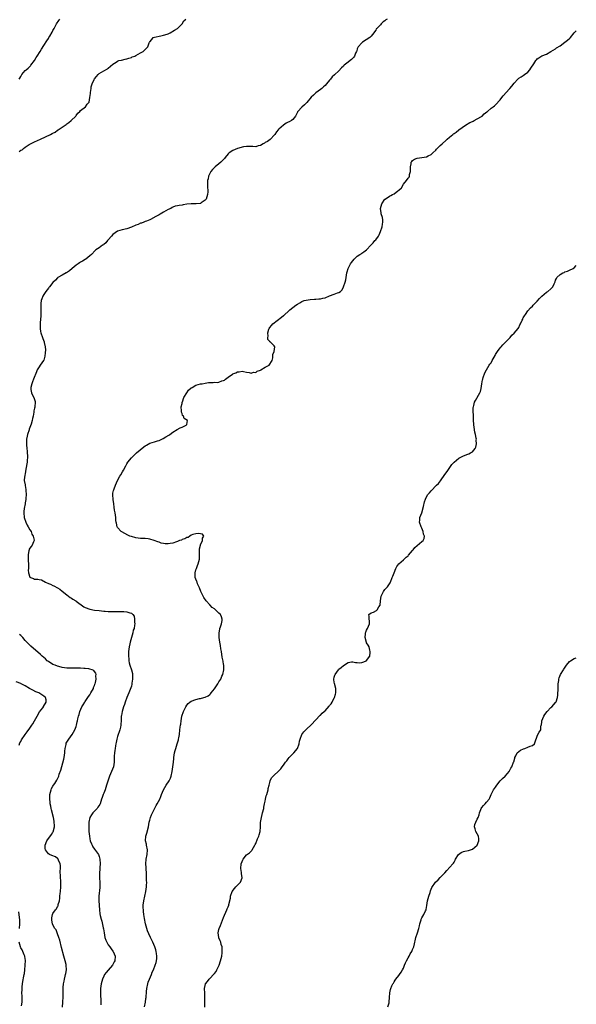
# Model space of a CAD drawing. Units: inches. Extents: x 2508000 to 2511000, y 1545000 to 1548000.
# Drawn here: x 2510759 to 2511000, y 1546520 to 1546947 of the extents above; entities that cross this region are included whole.
import ezdxf

# ---------------------------------------------------------------- set-up
doc = ezdxf.new("R2010")
doc.units = ezdxf.units.IN
doc.header["$MEASUREMENT"] = 0
doc.layers.add('LD25081545_10ft', color=9, linetype='Continuous')

msp = doc.modelspace()

# ---------------------------------------------------------------- linework, layer by layer
at = {"layer": 'LD25081545_10ft'}
for points, elevation in [([(2510758.4, 1546921), (2510758.63, 1546921.37), (2510759, 1546922.14), (2510759.55, 1546923), (2510761, 1546924.7), (2510761.33, 1546925), (2510762.25, 1546925.75), (2510763.23, 1546926.77), (2510763.42, 1546927), (2510764.96, 1546929.04), (2510765.68, 1546930.32), (2510766.12, 1546931), (2510767.38, 1546933), (2510768.04, 1546933.96), (2510769, 1546935.56), (2510770.38, 1546937.62), (2510771, 1546938.65), (2510771.25, 1546939), (2510771.6, 1546939.6), (2510772.66, 1546941.34), (2510773, 1546942.11), (2510773.44, 1546943), (2510774.57, 1546945), (2510775.59, 1546946.41), (2510775.94, 1546947)], 6990), ([(2510758.4, 1546889.6), (2510759, 1546890.17), (2510759.62, 1546890.38), (2510760.14, 1546891), (2510761, 1546891.53), (2510762.6, 1546892.6), (2510763.26, 1546893), (2510764.43, 1546893.57), (2510765, 1546893.89), (2510767.64, 1546895), (2510771.96, 1546897), (2510772.63, 1546897.37), (2510773, 1546897.61), (2510773.92, 1546898.08), (2510775, 1546898.83), (2510775.11, 1546898.89), (2510775.25, 1546899), (2510778.67, 1546901.33), (2510779, 1546901.57), (2510779.85, 1546902.15), (2510780.88, 1546903), (2510782.84, 1546905), (2510783, 1546905.23), (2510783.78, 1546906.22), (2510784.68, 1546907), (2510785, 1546907.45), (2510787.08, 1546909), (2510787.81, 1546910.19), (2510788.69, 1546911), (2510789.05, 1546913), (2510789.24, 1546914.76), (2510789.25, 1546915), (2510789.22, 1546915.22), (2510789.56, 1546917), (2510789.59, 1546917.59), (2510790.06, 1546919), (2510790.82, 1546920.82), (2510791, 1546921.13), (2510791.9, 1546922.1), (2510792.62, 1546923), (2510793, 1546923.37), (2510795, 1546924.59), (2510796.59, 1546925.41), (2510797, 1546925.75), (2510799, 1546927.53), (2510800.41, 1546928.41), (2510801, 1546928.81), (2510801.58, 1546929), (2510802.72, 1546929.28), (2510804.33, 1546929.67), (2510805, 1546929.78), (2510805.86, 1546930.14), (2510807, 1546930.37), (2510807.41, 1546930.59), (2510808.5, 1546931), (2510809, 1546931.24), (2510811, 1546932.41), (2510812.07, 1546933), (2510812.58, 1546933.42), (2510814.15, 1546935), (2510814.76, 1546936.76), (2510814.89, 1546937), (2510815, 1546937.18), (2510815.81, 1546938.19), (2510816.51, 1546939), (2510817, 1546939.25), (2510819.81, 1546939.81), (2510821, 1546939.99), (2510822.49, 1546940.49), (2510823, 1546940.63), (2510823.84, 1546941), (2510824.57, 1546941.43), (2510825, 1546941.76), (2510825.75, 1546942.25), (2510826.96, 1546943), (2510829, 1546944.94), (2510829.78, 1546946.22), (2510830.55, 1546947)], 7000), ([(2510917.89, 1546947), (2510917.36, 1546946.64), (2510917, 1546946.31), (2510916.21, 1546945.79), (2510915.39, 1546945), (2510915, 1546944.59), (2510913.4, 1546943), (2510913.24, 1546942.76), (2510913, 1546942.27), (2510912.45, 1546941.55), (2510912.18, 1546941), (2510911, 1546939.56), (2510910.41, 1546939), (2510907.25, 1546937), (2510907, 1546936.79), (2510905.4, 1546935), (2510905.27, 1546934.73), (2510905, 1546934.1), (2510904.73, 1546933.27), (2510904.61, 1546933), (2510904.27, 1546932.27), (2510903.75, 1546931), (2510903.45, 1546930.55), (2510903, 1546930.07), (2510902.5, 1546929.5), (2510901.89, 1546929), (2510901, 1546928.32), (2510899.33, 1546927), (2510899.16, 1546926.84), (2510899, 1546926.68), (2510898.14, 1546925.86), (2510897, 1546924.61), (2510895.11, 1546922.89), (2510894.07, 1546921.93), (2510893.34, 1546921), (2510893, 1546920.61), (2510891.69, 1546919), (2510891, 1546918.24), (2510890.38, 1546917.62), (2510889.66, 1546917), (2510889, 1546916.47), (2510887, 1546915), (2510885.95, 1546914.05), (2510885, 1546913.11), (2510883.13, 1546910.87), (2510882.13, 1546909.87), (2510881, 1546908.83), (2510879.2, 1546907), (2510879.12, 1546906.88), (2510879, 1546906.61), (2510878.41, 1546905.59), (2510878.16, 1546905), (2510877, 1546903.46), (2510876.41, 1546903), (2510875.49, 1546902.51), (2510875, 1546902.37), (2510874.14, 1546901.86), (2510872.96, 1546901.04), (2510871, 1546899.32), (2510870.69, 1546899), (2510869.91, 1546898.09), (2510869.18, 1546897), (2510869, 1546896.68), (2510867.32, 1546895), (2510867.17, 1546894.83), (2510866, 1546894), (2510865, 1546893.47), (2510864.71, 1546893.29), (2510864.2, 1546893), (2510863, 1546892.25), (2510862.02, 1546892.02), (2510861, 1546891.71), (2510859.73, 1546891.73), (2510857.79, 1546891.79), (2510857, 1546891.78), (2510855.65, 1546891.65), (2510853, 1546890.99), (2510851, 1546890.05), (2510849.42, 1546889), (2510849, 1546888.57), (2510847.62, 1546887), (2510847.38, 1546886.62), (2510845.87, 1546885), (2510845, 1546884.27), (2510843.34, 1546883), (2510843, 1546882.68), (2510842.17, 1546881.83), (2510841.45, 1546881), (2510840.46, 1546879), (2510840.27, 1546877.73), (2510840.07, 1546877), (2510840.02, 1546876.02), (2510840.04, 1546875), (2510840.08, 1546873.92), (2510840.14, 1546873), (2510840.14, 1546872.14), (2510840.07, 1546871), (2510839.41, 1546869), (2510839, 1546868.48), (2510837.34, 1546867.34), (2510837, 1546867.08), (2510835.09, 1546866.91), (2510833, 1546867), (2510831, 1546866.83), (2510829.45, 1546866.55), (2510829, 1546866.43), (2510827.71, 1546866.29), (2510827, 1546866.04), (2510826.05, 1546865.95), (2510825, 1546865.51), (2510824.66, 1546865.34), (2510824.18, 1546865), (2510823, 1546864.53), (2510821, 1546863.33), (2510819.49, 1546862.51), (2510819, 1546862.19), (2510818.21, 1546861.79), (2510817, 1546861.16), (2510816.91, 1546861.09), (2510815, 1546860.06), (2510813.5, 1546859.5), (2510813, 1546859.24), (2510812.38, 1546859), (2510811.37, 1546858.63), (2510811, 1546858.53), (2510809.94, 1546858.06), (2510809, 1546857.69), (2510807, 1546856.78), (2510805, 1546856.15), (2510803, 1546855.71), (2510801, 1546855.07), (2510799, 1546853.68), (2510798.32, 1546853), (2510797, 1546851.33), (2510796.67, 1546851), (2510795.99, 1546850.01), (2510795, 1546849.27), (2510794.84, 1546849.16), (2510794.52, 1546849), (2510793, 1546847.91), (2510791.64, 1546847), (2510791.3, 1546846.7), (2510789.69, 1546845), (2510789, 1546844.39), (2510787.25, 1546843), (2510787.09, 1546842.91), (2510787, 1546842.88), (2510785.87, 1546842.13), (2510785, 1546841.74), (2510784.57, 1546841.43), (2510783.9, 1546841), (2510783, 1546840.34), (2510781.33, 1546839), (2510780.13, 1546837.87), (2510778.92, 1546837.08), (2510778.75, 1546837), (2510777, 1546835.98), (2510775.12, 1546835), (2510775, 1546834.91), (2510774.08, 1546833.91), (2510773, 1546832.88), (2510771.43, 1546831), (2510771.25, 1546830.75), (2510771, 1546830.48), (2510769.86, 1546829), (2510769, 1546827.67), (2510768.63, 1546827), (2510768.17, 1546825.83), (2510767.89, 1546825), (2510767.74, 1546823.74), (2510767.67, 1546823), (2510767.76, 1546822.24), (2510767.77, 1546821), (2510767.68, 1546819.68), (2510767.74, 1546819), (2510767.71, 1546818.29), (2510767.53, 1546817), (2510767.42, 1546815.42), (2510767.4, 1546815), (2510767.42, 1546814.58), (2510767.42, 1546813), (2510767.58, 1546811.58), (2510767.68, 1546811), (2510768.38, 1546809), (2510768.61, 1546808.61), (2510769.15, 1546807.15), (2510769.17, 1546807), (2510769.16, 1546806.84), (2510769.56, 1546805), (2510769.75, 1546803.75), (2510769.56, 1546802.44), (2510769.51, 1546801), (2510769, 1546799.19), (2510768.93, 1546799), (2510767.5, 1546797), (2510767, 1546796.36), (2510766.17, 1546795), (2510765.78, 1546794.22), (2510764.54, 1546791), (2510764.14, 1546789.86), (2510763.77, 1546789), (2510763.38, 1546787.38), (2510763.33, 1546787), (2510763.46, 1546786.54), (2510763.71, 1546785), (2510764.07, 1546784.07), (2510764.73, 1546783), (2510765, 1546782.1), (2510765.27, 1546781.27), (2510765.34, 1546781), (2510765.12, 1546779), (2510765.09, 1546778.91), (2510765, 1546778.43), (2510764.74, 1546777.26), (2510764.7, 1546776.7), (2510764.38, 1546775), (2510764.05, 1546773.95), (2510763.95, 1546773), (2510763.54, 1546771.54), (2510763.24, 1546770.76), (2510763, 1546770.04), (2510762.71, 1546769.29), (2510762.63, 1546769), (2510761.94, 1546767), (2510761.79, 1546766.21), (2510761.54, 1546765), (2510761.49, 1546763), (2510761.51, 1546762.49), (2510761.63, 1546761), (2510761.77, 1546759.77), (2510761.92, 1546757), (2510761.83, 1546755.83), (2510761.79, 1546755), (2510761.71, 1546754.29), (2510761.14, 1546751.14), (2510761.12, 1546750.88), (2510761, 1546750.17), (2510760.81, 1546749.19), (2510760.73, 1546749), (2510760.69, 1546748.69), (2510760.55, 1546747), (2510760.87, 1546745.13), (2510760.91, 1546745), (2510760.94, 1546744.94), (2510761.23, 1546743.23), (2510761.19, 1546742.81), (2510761.32, 1546741), (2510761.29, 1546739.29), (2510761.26, 1546739), (2510761.2, 1546738.8), (2510761, 1546737.36), (2510760.94, 1546737.06), (2510760.94, 1546736.94), (2510760.53, 1546735), (2510760.34, 1546733.66), (2510760.33, 1546733), (2510760.54, 1546731), (2510761.19, 1546729), (2510761.74, 1546727.74), (2510762.24, 1546727), (2510763, 1546725.66), (2510763.48, 1546725), (2510763.87, 1546723.87), (2510764.47, 1546723), (2510764.79, 1546721.21), (2510764.77, 1546721), (2510764.53, 1546720.53), (2510763.99, 1546719), (2510763.58, 1546718.42), (2510763, 1546717.78), (2510762.72, 1546717.28), (2510762.61, 1546717), (2510762.56, 1546716.56), (2510762.16, 1546715), (2510762.16, 1546713.84), (2510762.25, 1546712.25), (2510762.37, 1546711), (2510762.43, 1546709.57), (2510762.37, 1546709), (2510762.25, 1546708.25), (2510762.32, 1546707), (2510763, 1546705.13), (2510763.18, 1546705), (2510764.58, 1546704.58), (2510765, 1546704.35), (2510766.37, 1546704.37), (2510767, 1546704.12), (2510768, 1546704), (2510769.76, 1546703), (2510771, 1546702.41), (2510771.87, 1546702.13), (2510773, 1546701.64), (2510773.38, 1546701.38), (2510775, 1546700.62), (2510775.92, 1546699.92), (2510777, 1546699.18), (2510779, 1546697.56), (2510779.74, 1546697), (2510780.44, 1546696.44), (2510781, 1546696.14), (2510781.63, 1546695.63), (2510782.88, 1546694.88), (2510783, 1546694.82), (2510786.38, 1546692.38), (2510787, 1546692.05), (2510789, 1546691.29), (2510791.05, 1546690.95), (2510793, 1546690.73), (2510795, 1546690.47), (2510795.56, 1546690.44), (2510797, 1546690.32), (2510797.67, 1546690.33), (2510799, 1546690.31), (2510801, 1546690.35), (2510801.66, 1546690.34), (2510803, 1546690.36), (2510803.74, 1546690.26), (2510805, 1546690.19), (2510806.32, 1546689.68), (2510807, 1546689.52), (2510807.6, 1546689), (2510808.22, 1546688.22), (2510808.41, 1546687), (2510808.3, 1546685.7), (2510808.43, 1546685), (2510808.41, 1546684.41), (2510808.16, 1546683), (2510807.84, 1546682.16), (2510807.63, 1546681), (2510807, 1546679), (2510806.44, 1546677), (2510806.34, 1546676.34), (2510806.06, 1546675), (2510805.82, 1546673), (2510805.78, 1546671), (2510805.86, 1546669.86), (2510805.96, 1546669), (2510806.1, 1546668.1), (2510806.4, 1546667), (2510807.08, 1546665), (2510807.45, 1546663.45), (2510807.51, 1546663), (2510807.5, 1546661), (2510807.26, 1546659.26), (2510807.25, 1546658.75), (2510807, 1546658.01), (2510806.79, 1546657.21), (2510806.49, 1546656.49), (2510805.9, 1546655), (2510805.03, 1546653), (2510804.31, 1546651), (2510804.02, 1546649.98), (2510803.59, 1546649), (2510802.94, 1546647), (2510802.7, 1546645.3), (2510802.64, 1546645), (2510802.6, 1546644.6), (2510802.57, 1546643), (2510802.49, 1546641.51), (2510802.42, 1546641), (2510802.21, 1546640.21), (2510801.97, 1546639), (2510801.77, 1546638.23), (2510801.29, 1546637), (2510801, 1546636.09), (2510800.72, 1546635), (2510800.45, 1546633.55), (2510800.31, 1546633), (2510800.13, 1546632.13), (2510799.95, 1546631), (2510799.87, 1546630.13), (2510799.67, 1546629), (2510799.59, 1546627.59), (2510799.59, 1546626.41), (2510799.56, 1546625), (2510799.24, 1546623), (2510798.45, 1546621), (2510797.53, 1546619), (2510796.77, 1546616.77), (2510796.28, 1546615), (2510795.94, 1546614.06), (2510795.58, 1546613), (2510795, 1546611.57), (2510794.79, 1546611), (2510794.27, 1546609.73), (2510794.09, 1546609), (2510793.4, 1546607), (2510793.27, 1546606.73), (2510792.51, 1546605.49), (2510792.16, 1546605), (2510791, 1546603.76), (2510790.32, 1546603), (2510789.77, 1546602.23), (2510789, 1546601.02), (2510788.61, 1546599), (2510788.53, 1546597), (2510788.57, 1546595), (2510788.77, 1546593), (2510789, 1546591.84), (2510789.19, 1546591), (2510789.64, 1546589.64), (2510789.95, 1546589), (2510790.27, 1546588.27), (2510791, 1546587.36), (2510792.67, 1546585), (2510793, 1546584.13), (2510793.32, 1546583), (2510793.43, 1546581), (2510793.32, 1546579.32), (2510793.3, 1546578.7), (2510793.17, 1546577), (2510793.15, 1546575.15), (2510793.18, 1546574.82), (2510793.27, 1546573), (2510793.27, 1546571.27), (2510793.29, 1546571), (2510793.27, 1546570.73), (2510792.91, 1546567), (2510792.88, 1546565.12), (2510793, 1546562.92), (2510793.15, 1546561), (2510793.35, 1546559.35), (2510793.49, 1546558.51), (2510793.85, 1546557), (2510794.13, 1546556.13), (2510794.73, 1546553.27), (2510794.84, 1546552.84), (2510795, 1546551.97), (2510795.14, 1546551), (2510795.54, 1546549), (2510795.89, 1546547.89), (2510796.32, 1546547), (2510797, 1546545.92), (2510797.66, 1546545), (2510798.19, 1546544.19), (2510799, 1546543.19), (2510799.14, 1546543), (2510799.92, 1546541), (2510799.8, 1546539), (2510799.55, 1546538.45), (2510799, 1546537.3), (2510798.83, 1546537), (2510797, 1546534.95), (2510796.1, 1546533.9), (2510795.41, 1546533), (2510795, 1546532.22), (2510794.48, 1546531), (2510793.96, 1546529), (2510793.66, 1546527), (2510793.65, 1546526.35), (2510793.58, 1546525), (2510793.61, 1546523.61), (2510793.71, 1546522.29), (2510793.8, 1546519.8)], 7010), ([(2510812.72, 1546519), (2510813.09, 1546521), (2510813.34, 1546522.66), (2510813.38, 1546523), (2510813.6, 1546525.6), (2510813.75, 1546527), (2510814.16, 1546529), (2510814.35, 1546529.65), (2510814.83, 1546531), (2510815.66, 1546533), (2510816.02, 1546533.98), (2510816.54, 1546535), (2510817.35, 1546537), (2510817.73, 1546538.26), (2510817.93, 1546539), (2510817.98, 1546539.98), (2510818.09, 1546541), (2510817.96, 1546542.04), (2510817.81, 1546543), (2510817.63, 1546543.63), (2510817.19, 1546545), (2510816.32, 1546547), (2510815.33, 1546549), (2510814.57, 1546550.57), (2510813.98, 1546551.98), (2510813.66, 1546553), (2510813.16, 1546555), (2510812.71, 1546557.29), (2510812.44, 1546559), (2510812.31, 1546560.31), (2510812.2, 1546561), (2510812.15, 1546561.85), (2510812.12, 1546563), (2510812.36, 1546565), (2510812.85, 1546567), (2510813.31, 1546569), (2510813.6, 1546571), (2510813.61, 1546571.61), (2510813.66, 1546573), (2510813.62, 1546573.62), (2510813.51, 1546577), (2510813.41, 1546578.59), (2510813.39, 1546579.39), (2510813.25, 1546581), (2510813.36, 1546583), (2510813.81, 1546585), (2510814.02, 1546587), (2510813.63, 1546589), (2510813.5, 1546589.5), (2510813.19, 1546591), (2510813.33, 1546593), (2510813.69, 1546594.31), (2510814.37, 1546597), (2510814.78, 1546599), (2510815, 1546599.86), (2510815.33, 1546601), (2510815.76, 1546602.24), (2510817, 1546604.82), (2510817.77, 1546606.23), (2510818.24, 1546607), (2510819.28, 1546609), (2510819.82, 1546610.18), (2510820.12, 1546611), (2510820.94, 1546613), (2510822.13, 1546615), (2510823.4, 1546617), (2510823.91, 1546618.09), (2510824.27, 1546619), (2510824.76, 1546621), (2510825.05, 1546623), (2510825.26, 1546625), (2510825.46, 1546626.54), (2510825.48, 1546627), (2510825.76, 1546629), (2510825.96, 1546630.04), (2510826.25, 1546631), (2510826.92, 1546632.92), (2510827.37, 1546634.63), (2510827.51, 1546635), (2510827.63, 1546635.63), (2510827.84, 1546637), (2510828.08, 1546639), (2510828.21, 1546640.21), (2510828.34, 1546641), (2510828.46, 1546641.54), (2510828.6, 1546643), (2510828.95, 1546644.95), (2510829.64, 1546647), (2510830.55, 1546649), (2510831, 1546649.73), (2510831.59, 1546650.41), (2510832.36, 1546651), (2510833, 1546651.44), (2510835, 1546652.16), (2510836.6, 1546652.6), (2510837, 1546652.65), (2510838.44, 1546653), (2510839, 1546653.17), (2510840.29, 1546653.71), (2510841, 1546654.29), (2510841.35, 1546654.65), (2510841.59, 1546655), (2510843, 1546656.82), (2510843.88, 1546658.12), (2510844.5, 1546659), (2510845, 1546659.78), (2510845.74, 1546661), (2510846.28, 1546662.28), (2510846.63, 1546663), (2510847.13, 1546665), (2510847.09, 1546667), (2510847, 1546667.41), (2510846.75, 1546668.75), (2510846.45, 1546670.45), (2510846.08, 1546673), (2510845.85, 1546674.15), (2510845.6, 1546675.6), (2510845.3, 1546677), (2510845.03, 1546679), (2510845.04, 1546681), (2510845.34, 1546682.66), (2510845.43, 1546683), (2510845.7, 1546683.7), (2510846.1, 1546685), (2510846.38, 1546686.38), (2510846.44, 1546687), (2510846.06, 1546688.06), (2510845.6, 1546689), (2510845, 1546689.54), (2510843.55, 1546691), (2510843, 1546691.44), (2510842.11, 1546692.11), (2510841, 1546693.19), (2510839.37, 1546695), (2510838.42, 1546696.42), (2510838.11, 1546697), (2510837.12, 1546699), (2510836.5, 1546700.5), (2510835.75, 1546702.25), (2510835.47, 1546703), (2510835.37, 1546703.37), (2510835, 1546704.25), (2510834.73, 1546705), (2510834.62, 1546707), (2510835, 1546708.35), (2510835.2, 1546709), (2510835.73, 1546710.27), (2510835.99, 1546711), (2510836.49, 1546713), (2510836.57, 1546715), (2510836.57, 1546716.57), (2510836.53, 1546717), (2510836.52, 1546717.48), (2510836.92, 1546719), (2510837, 1546719.21), (2510837.86, 1546721), (2510837.88, 1546722.12), (2510838.45, 1546723), (2510837.78, 1546723.78), (2510837, 1546723.97), (2510836.12, 1546724.12), (2510835, 1546724.01), (2510833.62, 1546723.62), (2510833, 1546723.35), (2510832.38, 1546723), (2510831.6, 1546722.4), (2510831, 1546722.33), (2510830.22, 1546721.78), (2510829, 1546721.45), (2510828.73, 1546721.27), (2510827.87, 1546721), (2510827, 1546720.64), (2510826.52, 1546720.52), (2510825, 1546719.93), (2510823.77, 1546719.77), (2510823, 1546719.62), (2510821.68, 1546719.68), (2510821, 1546719.78), (2510819.96, 1546719.96), (2510819, 1546720.35), (2510818.44, 1546720.44), (2510816.89, 1546721.11), (2510815, 1546721.62), (2510814.22, 1546721.78), (2510813, 1546721.93), (2510812.05, 1546721.95), (2510811, 1546722.01), (2510809, 1546722.21), (2510807, 1546722.75), (2510806.38, 1546723), (2510805.43, 1546723.43), (2510804.11, 1546724.11), (2510802.84, 1546724.84), (2510802.63, 1546725), (2510801, 1546726.77), (2510800.84, 1546727), (2510800.53, 1546728.53), (2510800.37, 1546729), (2510800.23, 1546729.77), (2510800.23, 1546731), (2510800.12, 1546732.12), (2510799.92, 1546733), (2510799.75, 1546734.25), (2510799.52, 1546735.52), (2510799.41, 1546737), (2510799.1, 1546738.9), (2510798.9, 1546740.9), (2510798.9, 1546741), (2510799, 1546741.56), (2510799.28, 1546742.72), (2510799.32, 1546743), (2510799.48, 1546743.48), (2510800.11, 1546745), (2510800.92, 1546747), (2510802.05, 1546749), (2510802.45, 1546749.55), (2510803.19, 1546750.81), (2510803.53, 1546751.53), (2510804.54, 1546753.46), (2510805, 1546754.28), (2510805.46, 1546755), (2510807, 1546756.95), (2510809, 1546758.8), (2510809.11, 1546758.88), (2510809.22, 1546759), (2510812.39, 1546761.61), (2510813, 1546762.05), (2510813.59, 1546762.41), (2510815, 1546763.18), (2510817, 1546763.88), (2510818.29, 1546764.29), (2510819, 1546764.47), (2510820.8, 1546765.2), (2510821.94, 1546765.94), (2510823.25, 1546766.75), (2510823.62, 1546767), (2510825, 1546768.07), (2510826.79, 1546769.21), (2510828.14, 1546769.86), (2510829, 1546770.24), (2510830.81, 1546771), (2510831, 1546771.4), (2510831.37, 1546773), (2510829.87, 1546773.87), (2510829.58, 1546775), (2510829.23, 1546775.23), (2510829, 1546776.14), (2510828.68, 1546776.68), (2510828.7, 1546777), (2510828.74, 1546777.26), (2510828.63, 1546779), (2510829, 1546780.38), (2510829.1, 1546781), (2510829.19, 1546781.19), (2510829.78, 1546783), (2510831.05, 1546785), (2510831.78, 1546786.22), (2510833, 1546787.22), (2510833.43, 1546787.43), (2510835, 1546788.35), (2510837, 1546788.89), (2510837.65, 1546789), (2510839, 1546789.31), (2510840.52, 1546789.48), (2510841, 1546789.59), (2510842.44, 1546789.56), (2510843, 1546789.67), (2510844.42, 1546789.58), (2510845, 1546789.74), (2510846.28, 1546790.28), (2510847, 1546790.41), (2510847.43, 1546790.57), (2510847.88, 1546791), (2510849, 1546791.87), (2510850.82, 1546793.18), (2510851, 1546793.34), (2510852.26, 1546793.74), (2510853, 1546794.21), (2510853.78, 1546794.22), (2510855, 1546794.43), (2510855.69, 1546794.31), (2510857, 1546794.06), (2510858.13, 1546793.87), (2510859, 1546793.57), (2510860.01, 1546793.99), (2510861, 1546793.9), (2510861.51, 1546794.49), (2510863, 1546794.9), (2510863.05, 1546794.95), (2510863.18, 1546795), (2510865, 1546796.18), (2510866.73, 1546797), (2510868.05, 1546799), (2510868.29, 1546800.29), (2510868.36, 1546801), (2510868.38, 1546801.62), (2510868.97, 1546803), (2510869.26, 1546805), (2510869, 1546805.4), (2510867.33, 1546807), (2510867.11, 1546807.11), (2510867, 1546807.34), (2510866.17, 1546808.17), (2510866.19, 1546809), (2510866.34, 1546809.66), (2510866.16, 1546811), (2510866.61, 1546812.61), (2510866.74, 1546813), (2510867, 1546813.32), (2510867.71, 1546814.29), (2510868.34, 1546815), (2510872.18, 1546817.82), (2510873, 1546818.54), (2510873.27, 1546818.73), (2510873.52, 1546819), (2510875, 1546820.37), (2510875.78, 1546821), (2510877, 1546822.02), (2510878.35, 1546823), (2510879, 1546823.45), (2510880.07, 1546824.07), (2510881, 1546824.63), (2510881.97, 1546825), (2510882.75, 1546825.25), (2510884.5, 1546825.5), (2510886.4, 1546825.6), (2510887, 1546825.65), (2510888.28, 1546825.72), (2510889, 1546825.83), (2510889.98, 1546826.02), (2510891, 1546826.28), (2510893, 1546827.02), (2510895, 1546827.81), (2510896.4, 1546828.4), (2510897, 1546828.57), (2510897.71, 1546829), (2510898.38, 1546829.62), (2510899.05, 1546830.95), (2510899.68, 1546833), (2510899.96, 1546834.04), (2510900.16, 1546835), (2510900.52, 1546837), (2510900.56, 1546837.44), (2510901.02, 1546839), (2510902.04, 1546841), (2510902.44, 1546841.56), (2510903, 1546842.19), (2510903.68, 1546843), (2510905, 1546844.23), (2510906.1, 1546845), (2510906.65, 1546845.35), (2510907, 1546845.64), (2510907.87, 1546846.13), (2510909, 1546847.06), (2510910.92, 1546849), (2510911.91, 1546850.09), (2510912.65, 1546851), (2510913, 1546851.38), (2510914.19, 1546853), (2510914.51, 1546853.49), (2510915.1, 1546854.9), (2510915.75, 1546857), (2510915.87, 1546858.13), (2510916.13, 1546859), (2510916.09, 1546860.09), (2510915.91, 1546861), (2510915.4, 1546862.6), (2510915.28, 1546863), (2510915.1, 1546865), (2510915.7, 1546867), (2510917, 1546868.93), (2510917.06, 1546869), (2510919, 1546870.24), (2510919.49, 1546870.51), (2510920.31, 1546871), (2510921, 1546871.34), (2510922.56, 1546872.56), (2510923, 1546872.88), (2510924.1, 1546873.91), (2510925, 1546875.42), (2510926.29, 1546877), (2510927, 1546878.1), (2510927.43, 1546878.57), (2510927.59, 1546879), (2510927.66, 1546879.66), (2510928.04, 1546881), (2510928.06, 1546881.94), (2510928.06, 1546883), (2510928.33, 1546884.33), (2510928.43, 1546885), (2510928.65, 1546885.35), (2510929, 1546885.76), (2510929.75, 1546886.25), (2510931, 1546886.79), (2510933, 1546887.02), (2510935, 1546887.31), (2510935.75, 1546887.75), (2510937, 1546888.29), (2510937.69, 1546889), (2510939, 1546890.22), (2510939.33, 1546890.67), (2510941, 1546892.21), (2510941.75, 1546893), (2510943.48, 1546894.52), (2510943.98, 1546895), (2510945, 1546895.85), (2510946.47, 1546897), (2510946.78, 1546897.22), (2510947, 1546897.41), (2510947.95, 1546898.05), (2510949.06, 1546899), (2510951.98, 1546901), (2510953.84, 1546902.16), (2510955, 1546902.68), (2510955.2, 1546902.8), (2510955.63, 1546903), (2510957, 1546903.74), (2510958.82, 1546904.82), (2510959.09, 1546905), (2510960.07, 1546905.93), (2510961.19, 1546906.81), (2510961.48, 1546907), (2510963, 1546908.45), (2510963.89, 1546909), (2510964.53, 1546909.47), (2510965, 1546909.85), (2510967, 1546911.99), (2510967.74, 1546913), (2510968.3, 1546913.7), (2510971, 1546916.79), (2510971.22, 1546917), (2510972.08, 1546917.92), (2510973, 1546919.19), (2510974.58, 1546921), (2510975, 1546921.36), (2510976.07, 1546921.93), (2510977, 1546922.54), (2510977.57, 1546923), (2510979, 1546924.04), (2510979.81, 1546925), (2510980.3, 1546925.7), (2510981.58, 1546927.58), (2510982.43, 1546929), (2510982.66, 1546929.34), (2510983, 1546929.76), (2510983.74, 1546930.26), (2510985, 1546931.02), (2510987, 1546931.85), (2510988.94, 1546932.94), (2510991, 1546934.18), (2510991.45, 1546934.55), (2510993, 1546935.47), (2510995.08, 1546937), (2510996.13, 1546937.87), (2510997.21, 1546938.79), (2510997.41, 1546939), (2510999.03, 1546941), (2511000, 1546941.93)], 7020), ([(2510838.85, 1546518.85), (2510838.79, 1546520.79), (2510838.91, 1546523), (2510838.88, 1546525), (2510838.77, 1546526.77), (2510838.74, 1546527), (2510839, 1546528.22), (2510839.2, 1546529), (2510840.02, 1546529.98), (2510840.75, 1546531), (2510841, 1546531.23), (2510842.82, 1546533.18), (2510843, 1546533.43), (2510843.71, 1546534.29), (2510844.13, 1546535), (2510845.05, 1546537), (2510845.69, 1546539), (2510845.93, 1546539.93), (2510846.17, 1546541), (2510846.38, 1546542.38), (2510846.44, 1546543), (2510846.41, 1546544.41), (2510846.34, 1546545), (2510846.01, 1546545.99), (2510845.75, 1546547), (2510845.55, 1546547.55), (2510845, 1546548.85), (2510844.95, 1546549), (2510844.71, 1546551), (2510845, 1546552.52), (2510845.12, 1546553), (2510845.72, 1546554.28), (2510847, 1546557.72), (2510847.33, 1546558.67), (2510847.98, 1546559.98), (2510848.42, 1546561), (2510848.57, 1546561.43), (2510849, 1546562.34), (2510849.28, 1546563), (2510849.32, 1546563.32), (2510849.96, 1546566.04), (2510850.04, 1546567), (2510850.78, 1546569), (2510851.67, 1546570.33), (2510852.33, 1546571), (2510853, 1546571.77), (2510854.28, 1546573), (2510855.04, 1546574.96), (2510854.81, 1546576.81), (2510854.82, 1546577), (2510854.82, 1546577.18), (2510854.53, 1546579), (2510854.64, 1546581), (2510855, 1546582.04), (2510855.29, 1546582.71), (2510855.45, 1546583), (2510857, 1546584.85), (2510858.2, 1546585.8), (2510859, 1546586.5), (2510859.25, 1546586.75), (2510859.45, 1546587), (2510860, 1546588), (2510860.59, 1546589), (2510860.73, 1546589.27), (2510861, 1546589.84), (2510861.76, 1546591.76), (2510862.29, 1546593), (2510862.47, 1546593.53), (2510862.81, 1546595), (2510862.96, 1546597), (2510863.06, 1546598.94), (2510863.41, 1546601), (2510863.72, 1546602.28), (2510863.94, 1546603), (2510864.4, 1546605), (2510864.52, 1546605.48), (2510864.76, 1546607), (2510865, 1546608.11), (2510865.15, 1546609), (2510865.53, 1546610.47), (2510865.69, 1546611), (2510866.08, 1546612.08), (2510866.32, 1546613), (2510866.38, 1546613.62), (2510866.81, 1546615), (2510867, 1546616.17), (2510867.22, 1546617), (2510867.83, 1546618.17), (2510868.46, 1546619), (2510869, 1546619.45), (2510870.66, 1546621), (2510871, 1546621.29), (2510871.87, 1546622.13), (2510872.41, 1546623), (2510873, 1546623.76), (2510873.89, 1546625), (2510874.39, 1546625.61), (2510875, 1546626.45), (2510875.48, 1546627), (2510877.43, 1546629), (2510879.03, 1546631), (2510879.73, 1546633), (2510879.9, 1546634.1), (2510880.18, 1546635), (2510880.96, 1546637), (2510881.83, 1546638.17), (2510883, 1546639.31), (2510885, 1546641.18), (2510887, 1546643.4), (2510888.77, 1546645.23), (2510889, 1546645.43), (2510889.8, 1546646.2), (2510890.69, 1546647), (2510891, 1546647.26), (2510892.75, 1546649.25), (2510893, 1546649.6), (2510893.64, 1546650.36), (2510894.08, 1546651), (2510895, 1546652.9), (2510895.06, 1546653), (2510895.58, 1546654.42), (2510895.75, 1546655), (2510895.73, 1546655.73), (2510895.74, 1546657), (2510895.11, 1546659.11), (2510895, 1546659.71), (2510894.83, 1546660.83), (2510894.82, 1546661), (2510895, 1546661.79), (2510895.27, 1546662.73), (2510895.33, 1546663), (2510896.77, 1546665), (2510897, 1546665.25), (2510898.02, 1546665.98), (2510899, 1546666.97), (2510901, 1546668.23), (2510902.48, 1546668.48), (2510903, 1546668.54), (2510904.26, 1546668.26), (2510905, 1546668.18), (2510906.08, 1546668.08), (2510907, 1546668.16), (2510908.95, 1546669), (2510909, 1546669.03), (2510910.37, 1546671), (2510910.56, 1546672.56), (2510910.64, 1546673), (2510910.49, 1546673.51), (2510910.09, 1546675), (2510909.74, 1546675.74), (2510909, 1546676.8), (2510908.93, 1546676.93), (2510908.42, 1546679), (2510908.58, 1546680.58), (2510908.61, 1546681), (2510908.66, 1546681.34), (2510909, 1546682.21), (2510909.47, 1546683), (2510909.88, 1546683.88), (2510910.29, 1546685), (2510910.29, 1546686.29), (2510910.08, 1546687), (2510910.18, 1546688.18), (2510910.07, 1546689), (2510911, 1546689.74), (2510911.98, 1546690.03), (2510913.3, 1546690.7), (2510913.59, 1546691), (2510914.38, 1546692.38), (2510914.86, 1546693), (2510914.91, 1546693.09), (2510915.02, 1546695), (2510915.35, 1546697), (2510915.87, 1546698.13), (2510916.39, 1546699), (2510917, 1546699.89), (2510918.07, 1546701), (2510919.22, 1546702.78), (2510919.34, 1546703), (2510920.19, 1546705), (2510920.4, 1546705.6), (2510920.96, 1546707), (2510921.7, 1546709), (2510922.14, 1546709.86), (2510923.05, 1546711), (2510925, 1546712.73), (2510926.16, 1546713.84), (2510927, 1546714.48), (2510927.25, 1546714.75), (2510929, 1546716.77), (2510929.19, 1546717), (2510929.91, 1546718.09), (2510933, 1546720.67), (2510933.56, 1546721), (2510934.05, 1546721.95), (2510934.11, 1546723), (2510933.77, 1546723.77), (2510933.52, 1546725), (2510933, 1546726.36), (2510932.68, 1546727), (2510931.94, 1546729), (2510932.12, 1546729.88), (2510932.18, 1546731), (2510933, 1546732.99), (2510933.74, 1546735.74), (2510934.15, 1546737.85), (2510934.55, 1546739), (2510935, 1546739.95), (2510935.65, 1546741), (2510936.3, 1546741.7), (2510937, 1546742.59), (2510939.29, 1546745), (2510940.16, 1546745.84), (2510941.05, 1546746.95), (2510943, 1546749.61), (2510943.92, 1546751), (2510946.04, 1546753.96), (2510947, 1546755.07), (2510949, 1546756.76), (2510951, 1546757.79), (2510953, 1546758.54), (2510953.35, 1546758.65), (2510954.15, 1546759), (2510955, 1546759.52), (2510956.19, 1546761), (2510956.44, 1546761.56), (2510956.7, 1546763), (2510956.62, 1546764.62), (2510956.65, 1546765), (2510956.59, 1546765.41), (2510956.25, 1546767), (2510955.98, 1546767.98), (2510955.83, 1546769), (2510955.72, 1546770.28), (2510955.6, 1546771), (2510955.55, 1546771.55), (2510955.46, 1546773), (2510955.34, 1546774.66), (2510955.33, 1546775), (2510955.36, 1546775.36), (2510955.23, 1546777), (2510955.25, 1546778.75), (2510955.34, 1546779), (2510955.56, 1546779.56), (2510955.9, 1546781), (2510956.25, 1546781.75), (2510958.12, 1546785), (2510958.42, 1546785.58), (2510958.7, 1546787), (2510958.98, 1546788.98), (2510959.32, 1546790.68), (2510959.4, 1546791), (2510959.66, 1546791.66), (2510960.33, 1546793.67), (2510961.05, 1546795), (2510962.26, 1546797), (2510962.54, 1546797.46), (2510963, 1546798.11), (2510963.52, 1546799), (2510964.73, 1546801.27), (2510965, 1546801.71), (2510965.48, 1546802.52), (2510965.8, 1546803), (2510967, 1546804.58), (2510967.39, 1546805), (2510968.11, 1546805.89), (2510969.14, 1546806.86), (2510969.31, 1546807), (2510971, 1546808.77), (2510971.24, 1546809), (2510972.01, 1546809.99), (2510973, 1546810.88), (2510974.72, 1546813), (2510975, 1546813.4), (2510975.52, 1546814.48), (2510975.81, 1546815), (2510976.54, 1546816.54), (2510976.73, 1546817), (2510976.8, 1546817.2), (2510977, 1546817.5), (2510977.53, 1546818.47), (2510977.94, 1546819), (2510979, 1546820.52), (2510980.12, 1546821.88), (2510981, 1546822.65), (2510981.26, 1546823), (2510983, 1546824.8), (2510984, 1546826), (2510985.02, 1546826.98), (2510987, 1546828.61), (2510987.6, 1546829), (2510989, 1546830.16), (2510989.83, 1546831), (2510990.34, 1546832.34), (2510990.77, 1546833.23), (2510991, 1546833.86), (2510991.37, 1546834.63), (2510991.58, 1546835), (2510993, 1546836.34), (2510994.14, 1546837), (2510994.73, 1546837.27), (2510995, 1546837.42), (2510996.16, 1546837.84), (2510997, 1546838.22), (2510998.67, 1546839), (2510999, 1546839.23), (2511000, 1546840.24)], 7030), ([(2510777.17, 1546518.83), (2510777.33, 1546521), (2510777.37, 1546523.37), (2510777.35, 1546525), (2510777.36, 1546527), (2510777.39, 1546527.39), (2510777.53, 1546529), (2510777.82, 1546530.18), (2510777.94, 1546531), (2510778.24, 1546532.24), (2510778.47, 1546533), (2510778.56, 1546533.44), (2510778.84, 1546535), (2510778.77, 1546537), (2510778.71, 1546537.29), (2510778.26, 1546539), (2510777.93, 1546539.93), (2510777.64, 1546541), (2510776.68, 1546544.68), (2510775.9, 1546547.9), (2510775.57, 1546549), (2510775, 1546550.67), (2510774.31, 1546552.31), (2510773.84, 1546553), (2510773, 1546554.55), (2510772.83, 1546555), (2510772.54, 1546556.54), (2510772.44, 1546557), (2510772.5, 1546557.5), (2510772.75, 1546559), (2510773, 1546559.44), (2510774.14, 1546561), (2510774.53, 1546561.47), (2510775, 1546562.45), (2510775.21, 1546562.79), (2510775.26, 1546563), (2510775.31, 1546563.31), (2510775.77, 1546565), (2510775.95, 1546566.05), (2510776, 1546567), (2510776.11, 1546568.11), (2510776.24, 1546569), (2510776.45, 1546571), (2510776.44, 1546572.44), (2510776.42, 1546573), (2510776.34, 1546573.66), (2510776.22, 1546575), (2510776.22, 1546576.22), (2510776.16, 1546577), (2510776.16, 1546577.84), (2510776.26, 1546579), (2510776.22, 1546580.22), (2510776.1, 1546581), (2510775.4, 1546582.6), (2510775.26, 1546583), (2510775.18, 1546583.18), (2510775, 1546583.34), (2510774.04, 1546584.04), (2510772.56, 1546584.56), (2510771.44, 1546585), (2510771, 1546585.24), (2510769.69, 1546587), (2510769.58, 1546587.58), (2510769.57, 1546589), (2510770.33, 1546591), (2510772.39, 1546593.61), (2510773, 1546594.73), (2510773.11, 1546594.89), (2510773.59, 1546597), (2510773.59, 1546597.59), (2510773.55, 1546599), (2510773.48, 1546599.48), (2510773.19, 1546601), (2510772.32, 1546604.32), (2510772.17, 1546605), (2510772.01, 1546605.99), (2510771.82, 1546607), (2510771.75, 1546607.75), (2510771.61, 1546609), (2510771.59, 1546610.41), (2510771.65, 1546611), (2510771.99, 1546611.99), (2510772.18, 1546613), (2510772.36, 1546613.64), (2510773, 1546614.55), (2510773.27, 1546615), (2510773.8, 1546615.8), (2510774.72, 1546617.28), (2510775, 1546617.8), (2510775.39, 1546618.61), (2510775.52, 1546619), (2510775.74, 1546619.75), (2510776.42, 1546621.58), (2510777.66, 1546626.34), (2510777.8, 1546627), (2510778.13, 1546629), (2510778.18, 1546629.82), (2510778.32, 1546631), (2510778.66, 1546632.66), (2510778.7, 1546633), (2510778.77, 1546633.23), (2510779, 1546633.66), (2510779.84, 1546635), (2510781.3, 1546637), (2510782.44, 1546639), (2510783, 1546640.52), (2510783.21, 1546641), (2510783.51, 1546642.49), (2510783.66, 1546643), (2510783.83, 1546643.83), (2510784.03, 1546645), (2510784.3, 1546645.7), (2510784.67, 1546647), (2510785.58, 1546649), (2510786.11, 1546649.89), (2510786.75, 1546651), (2510787, 1546651.33), (2510788.09, 1546653), (2510788.46, 1546653.54), (2510789, 1546654.25), (2510789.44, 1546655), (2510790.5, 1546657), (2510790.61, 1546657.39), (2510791, 1546658.19), (2510791.22, 1546658.78), (2510791.32, 1546659), (2510791.47, 1546659.47), (2510791.78, 1546661), (2510791.63, 1546662.37), (2510791.71, 1546663), (2510791.56, 1546663.56), (2510791, 1546664.29), (2510790.67, 1546664.67), (2510789.99, 1546665), (2510789, 1546665.37), (2510788.61, 1546665.39), (2510787, 1546665.62), (2510786.37, 1546665.63), (2510785, 1546665.69), (2510781, 1546665.68), (2510779, 1546665.76), (2510777, 1546666.06), (2510775.58, 1546666.42), (2510775, 1546666.58), (2510773.89, 1546667), (2510773, 1546667.38), (2510771, 1546668.61), (2510770.53, 1546669), (2510769.73, 1546669.73), (2510769, 1546670.32), (2510768.27, 1546671), (2510767.63, 1546671.63), (2510763.34, 1546675.34), (2510762.33, 1546676.33), (2510761, 1546677.81), (2510759.97, 1546679), (2510759, 1546679.9), (2510758.41, 1546680.41)], 7000), ([(2510918.3, 1546519), (2510918.79, 1546520.79), (2510918.82, 1546521), (2510918.8, 1546521.2), (2510919.03, 1546523.03), (2510919.15, 1546525), (2510919.45, 1546526.55), (2510919.6, 1546527), (2510920.03, 1546528.03), (2510920.48, 1546529), (2510920.7, 1546529.3), (2510921, 1546529.89), (2510921.4, 1546530.6), (2510921.68, 1546531), (2510923, 1546532.6), (2510923.31, 1546533), (2510924.02, 1546533.98), (2510924.59, 1546535), (2510925, 1546535.75), (2510925.44, 1546537), (2510925.95, 1546538.05), (2510926.37, 1546539), (2510927, 1546540.2), (2510927.46, 1546541), (2510927.99, 1546542.01), (2510928.58, 1546543), (2510929, 1546543.89), (2510929.46, 1546545), (2510929.75, 1546546.25), (2510930.27, 1546548.27), (2510930.39, 1546549), (2510931.13, 1546551.13), (2510931.73, 1546553), (2510931.93, 1546554.07), (2510932.16, 1546555), (2510932.63, 1546556.63), (2510932.7, 1546557), (2510932.79, 1546557.21), (2510933, 1546557.61), (2510933.83, 1546559), (2510934.57, 1546560.57), (2510934.8, 1546561), (2510934.85, 1546561.15), (2510935.13, 1546562.87), (2510935.44, 1546565), (2510935.99, 1546567), (2510936.59, 1546568.59), (2510936.79, 1546569.21), (2510937.32, 1546570.68), (2510938.93, 1546573), (2510940.04, 1546573.96), (2510941, 1546575), (2510942.96, 1546577), (2510943.86, 1546578.14), (2510946.43, 1546581), (2510946.72, 1546581.28), (2510947, 1546581.71), (2510947.48, 1546582.52), (2510947.63, 1546583), (2510948.84, 1546585), (2510948.92, 1546585.08), (2510950.11, 1546585.89), (2510951, 1546586.26), (2510951.57, 1546586.43), (2510953.19, 1546586.81), (2510955, 1546587.35), (2510956.97, 1546589.03), (2510957.77, 1546591), (2510957.77, 1546591.77), (2510957.6, 1546593), (2510956.48, 1546595), (2510956.16, 1546596.16), (2510955.81, 1546597), (2510956.03, 1546597.97), (2510956.4, 1546599), (2510957, 1546600.25), (2510957.48, 1546601), (2510957.83, 1546602.17), (2510958.01, 1546603), (2510958.51, 1546604.51), (2510958.7, 1546605), (2510959, 1546605.44), (2510959.78, 1546606.21), (2510960.4, 1546607), (2510961, 1546607.73), (2510962.13, 1546609), (2510962.5, 1546609.5), (2510963.05, 1546610.95), (2510963.06, 1546611), (2510964.1, 1546613), (2510965, 1546614.23), (2510965.5, 1546615), (2510966.99, 1546617), (2510968.03, 1546617.97), (2510969.12, 1546618.88), (2510970.15, 1546620.15), (2510970.87, 1546621), (2510971.64, 1546622.36), (2510971.97, 1546623), (2510972.81, 1546625), (2510972.83, 1546625.17), (2510973.27, 1546626.73), (2510973.36, 1546627), (2510973.77, 1546627.77), (2510974.32, 1546629), (2510975.77, 1546630.23), (2510977.14, 1546630.86), (2510977.62, 1546631), (2510979, 1546631.49), (2510979.94, 1546631.94), (2510981, 1546632.22), (2510981.92, 1546633), (2510982.21, 1546633.79), (2510983, 1546636.35), (2510983.32, 1546637), (2510983.91, 1546638.09), (2510984.54, 1546639), (2510984.64, 1546640.64), (2510984.77, 1546641), (2510984.84, 1546641.16), (2510985, 1546642.44), (2510985.05, 1546643), (2510985.92, 1546645), (2510986.36, 1546645.64), (2510987.38, 1546647), (2510989, 1546648.75), (2510989.31, 1546649), (2510991, 1546650.82), (2510991.1, 1546650.9), (2510991.16, 1546651), (2510991.22, 1546651.22), (2510991.86, 1546653), (2510991.91, 1546654.08), (2510992, 1546655), (2510992.08, 1546656.08), (2510992.09, 1546657), (2510992.12, 1546657.88), (2510992.19, 1546659), (2510992.34, 1546660.34), (2510992.38, 1546661), (2510992.5, 1546661.5), (2510993.12, 1546663), (2510994.39, 1546665), (2510994.65, 1546665.35), (2510995.74, 1546667), (2510997, 1546668.64), (2510997.45, 1546669), (2510999, 1546669.99), (2511000, 1546670.22)], 7040), ([(2510758.32, 1546632.32), (2510758.65, 1546633.35), (2510759, 1546634.03), (2510759.31, 1546634.69), (2510760.87, 1546637), (2510761.84, 1546638.16), (2510763, 1546639.75), (2510763.86, 1546641), (2510764.3, 1546641.7), (2510765.03, 1546642.97), (2510766.11, 1546645), (2510767.2, 1546646.8), (2510768.61, 1546648.61), (2510768.9, 1546649), (2510768.92, 1546649.08), (2510770.07, 1546651), (2510769.99, 1546651.99), (2510769.74, 1546653), (2510769, 1546653.62), (2510766.79, 1546655), (2510765.51, 1546655.51), (2510764.19, 1546656.19), (2510762.86, 1546657), (2510761, 1546658.07), (2510759.18, 1546659), (2510759, 1546659.09), (2510757, 1546659.86)], 6990), ([(2510758.54, 1546553), (2510758.62, 1546555), (2510758.56, 1546556.56), (2510758.21, 1546560.21)], 6990), ([(2510759.38, 1546519.38), (2510759.63, 1546521), (2510759.63, 1546523), (2510759.59, 1546523.59), (2510759.54, 1546525), (2510759.6, 1546526.4), (2510759.6, 1546527), (2510759.66, 1546527.66), (2510759.82, 1546529), (2510759.98, 1546530.02), (2510760.31, 1546532.31), (2510760.46, 1546533), (2510760.57, 1546533.43), (2510760.78, 1546535), (2510761, 1546537), (2510761.05, 1546539.05), (2510760.82, 1546540.82), (2510760.75, 1546541), (2510760.49, 1546541.51), (2510759.9, 1546543), (2510759.63, 1546543.63), (2510759, 1546544.62), (2510758.88, 1546544.88), (2510758.84, 1546545), (2510758.37, 1546547)], 6990)]:
    msp.add_lwpolyline(points, dxfattribs=dict(at, elevation=elevation))

doc.saveas('drawing.dxf')
